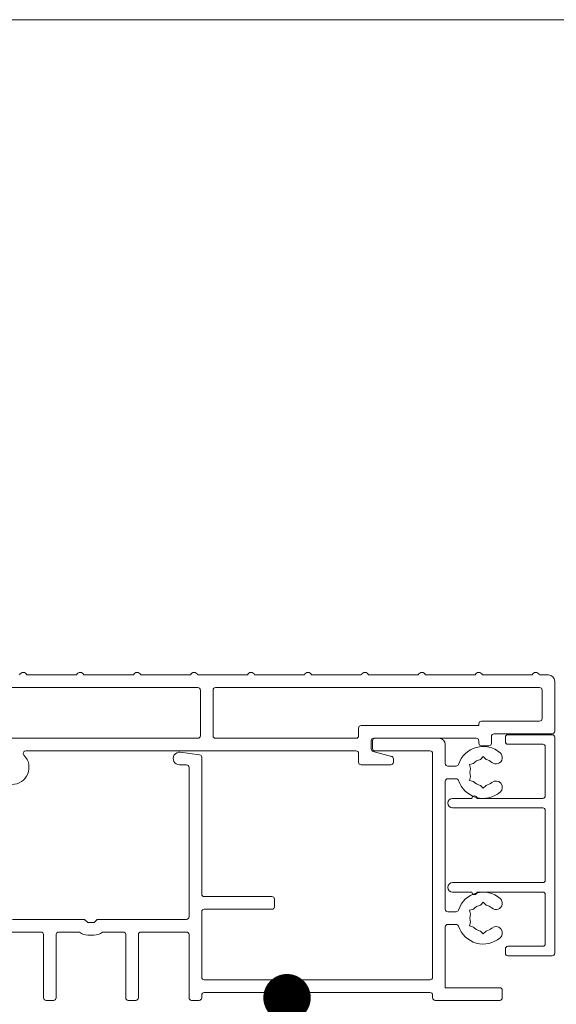
# Model space of a CAD drawing. Units: millimetres. Extents: x -6837 to 5920, y -1332 to 1882.
# Drawn here: x -6533 to -6448, y -139 to 16 of the extents above; entities that cross this region are included whole.
import ezdxf

# ---------------------------------------------------------------- set-up
doc = ezdxf.new("R2010")
doc.units = ezdxf.units.MM
doc.layers.add('A-Door', color=7, linetype='Continuous', lineweight=5)
doc.layers.add('A_Text', color=7, linetype='Continuous', lineweight=18)
doc.styles.add('ARIAL', font='arial.ttf')
doc.dimstyles.new('Scale0005-2 mm DOT', dxfattribs={"dimscale": 5, "dimtxt": 2.5, "dimasz": 1.5, "dimexe": 5, "dimexo": 100, "dimgap": 1, "dimtad": 1, "dimdec": 0, "dimtxsty": 'ARIAL', "dimblk": 'tick', "dimblk1": 'tick', "dimblk2": 'tick', "dimcen": 2, "dimse1": 1, "dimse2": 1, "dimclrd": 250, "dimclre": 5, "dimclrt": 256, "dimaunit": 1, "dimazin": 0, "dimtfac": 1, "dimtdec": 0, "dimtix": 1, "dimtmove": 2, "dimatfit": 3, "dimldrblk": 'DOT', "dimfxl": 1, "dimlwd": -1, "dimarcsym": 0})

# ---------------------------------------------------------------- blocks, each defined once
blk = doc.blocks.new('_Dot')
at = {"color": 0, "linetype": 'ByBlock', "lineweight": -2}
blk.add_line((-0.5, 0), (-1, 0), dxfattribs=at)
at = {"color": 0, "linetype": 'ByBlock', "const_width": 0.5}
blk.add_lwpolyline([(-0.25, 0, 1), (0.25, 0, 1)], format="xyb", close=True, dxfattribs=at)
blk = doc.blocks.new('tick')
h = blk.add_hatch(color=256)
h.paths.add_polyline_path([(0.818, 0.782), (0.782, 0.818), (0, 0.035), (0, 0), (0.035, 0)])
h.paths.add_polyline_path([(0, -0.035), (0, 0), (-0.035, 0), (-0.818, -0.782), (-0.782, -0.818)])
for p, q in [((0, -3.125), (0, 3.125)), ((-0.818, -0.782), (0.782, 0.818)), ((-0.782, -0.818), (0.818, 0.782)), ((-1.875, 0), (1.875, 0))]:
    blk.add_line(p, q)
for points in [[(0.818, 0.782), (0.782, 0.818)], [(-0.818, -0.782), (-0.782, -0.818)]]:
    blk.add_lwpolyline(points)
blk = doc.blocks.new('EU_0262-305-sill')
for p, q in [((-12.8, 51.4), (-11.37, 51.4)), ((-10.23, 51.4), (-2.37, 51.4)), ((-1.23, 51.4), (6.63, 51.4)), ((7.77, 51.4), (15.63, 51.4)), ((16.77, 51.4), (24.63, 51.4)), ((25.77, 51.4), (33.63, 51.4)), ((34.77, 51.4), (42.63, 51.4)), ((43.77, 51.4), (51.63, 51.4)), ((52.77, 51.4), (60.63, 51.4)), ((61.77, 51.4), (69.63, 51.4)), ((-13.8, 42.5), (-13.8, 50.4)), ((-11.8, 44.5), (-11.8, 49)), ((-11.4, 49.4), (39.8, 49.4)), ((40.2, 49), (40.2, 41.8)), ((42.2, 41.8), (42.2, 49)), ((42.6, 49.4), (79.8, 49.4)), ((-2.2, 44.1), (-11.4, 44.1)), ((-1.8, 43.4), (-1.8, 43.7)), ((-4.2, 42.1), (-13.4, 42.1)), ((16.8, 43.4), (-1.8, 43.4)), ((17.2, 41.8), (17.2, 43)), ((-13.8, 7.45), (-13.8, 41.55)), ((-6.4, 41.95), (-13.4, 41.95)), ((-11.9, 40.45), (-6.4, 40.45)), ((-6, 40.85), (-6, 41.55)), ((-3.8, 40.6), (-3.8, 41.7)), ((-1.8, 41), (-1.8, 40.6)), ((14.8, 41.4), (-1.4, 41.4)), ((4.5, 41.4), (14.6, 41.4)), ((15, 41), (15, 39.8)), ((15.2, 39.71), (15.2, 41)), ((39.8, 41.4), (17.6, 41.4)), ((80.2, 41.4), (42.6, 41.4)), ((-12.3, 40.05), (-12.3, 32.3)), ((-2.2, 40.2), (-3.4, 40.2)), ((3.5, 37.4), (3.5, 40.4)), ((5.5, 39), (5.5, 3.65)), ((14.6, 39.4), (5.9, 39.4)), ((12, 38.54), (14.9, 39.32)), ((17.2, 39), (17.2, 37.6)), ((69.81, 39.4), (17.6, 39.4)), ((42.35, 38.79), (45.4, 39.19)), ((-2.5, 38.5), (-2.95, 38.05)), ((-2.05, 38.05), (-2.5, 38.5)), ((-0.33, 37.25), (-0.95, 37.42)), ((11.7, 37.6), (11.7, 38.16)), ((42, 16.8), (42, 38.4)), ((70.08, 38.71), (70.09, 38.72)), ((-0.5, 36.64), (-0.33, 37.25)), ((3.1, 37), (1.78, 37)), ((16.8, 37.2), (12.1, 37.2)), ((44, 36.8), (44, 13.2)), ((45.5, 37.2), (44.4, 37.2)), ((-0.33, 34.75), (-0.95, 34.58)), ((-0.5, 35.36), (-0.33, 34.75)), ((3.1, 35), (1.78, 35)), ((3.5, 14.4), (3.5, 34.6)), ((-2.95, 33.95), (-2.5, 33.5)), ((-2.5, 33.5), (-2.05, 33.95)), ((-11.9, 31.9), (-1.5, 31.9)), ((-0.7, 31.9), (2.35, 31.9)), ((-12.3, 30), (-12.3, 19)), ((2.35, 30.4), (-11.9, 30.4)), ((-11.9, 18.6), (2.35, 18.6)), ((-12.3, 16.7), (-12.3, 8.95)), ((-1.5, 17.1), (-11.9, 17.1)), ((2.35, 17.1), (-0.7, 17.1)), ((30.5, 14.8), (30.5, 16)), ((30.9, 16.4), (41.6, 16.4)), ((-2.5, 15.5), (-2.95, 15.05)), ((-2.05, 15.05), (-2.5, 15.5)), ((-0.33, 14.25), (-0.95, 14.42)), ((-0.5, 13.64), (-0.33, 14.25)), ((3.1, 14), (1.78, 14)), ((41.6, 14.4), (30.9, 14.4)), ((42, 3.65), (42, 14)), ((44.4, 12.8), (58.5, 12.8)), ((58.5, 12.8), (59, 12.3)), ((60, 12.3), (60.5, 12.8)), ((60.5, 12.8), (71.9, 12.8)), ((-2.95, 10.95), (-2.5, 10.5)), ((-2.5, 10.5), (-2.05, 10.95)), ((-0.33, 11.75), (-0.95, 11.58)), ((-0.5, 12.36), (-0.33, 11.75)), ((3.1, 12), (1.78, 12)), ((3.5, 2), (3.5, 11.6)), ((59, 12.3), (60, 12.3)), ((44, 10.4), (44, 0.4)), ((51.6, 10.8), (44.4, 10.8)), ((52, 0.4), (52, 10.4)), ((54, 10.4), (54, 0.4)), ((57.7, 10.8), (54.4, 10.8)), ((59.98, 10.3), (59.02, 10.3)), ((64.6, 10.8), (61.3, 10.8)), ((65, 0.4), (65, 10.4)), ((67, 10.4), (67, 0.4)), ((72.2, 10.8), (67.4, 10.8)), ((-11.9, 8.55), (-6.4, 8.55)), ((-6, 8.15), (-6, 7.45)), ((-6.4, 7.05), (-13.4, 7.05)), ((5.9, 3.25), (41.6, 3.25)), ((-5.5, 0.4), (-5.5, 1.6)), ((-5.1, 2), (3.5, 2)), ((5.1, 0), (-5.1, 0)), ((5.5, 0.85), (5.5, 0.4)), ((41.6, 1.25), (5.9, 1.25)), ((42, 0.4), (42, 0.85)), ((43.6, 0), (42.4, 0)), ((53.6, 0), (52.4, 0)), ((66.6, 0), (65.4, 0))]:
    blk.add_line(p, q)
for centre, radius, start, end in [((-12.8, 50.4), 1, 90, 180), ((-10.8, 51.2), 0.6, 19.4712, 160.5288), ((-1.8, 51.2), 0.6, 19.4712, 160.5288), ((7.2, 51.2), 0.6, 19.4712, 160.5288), ((16.2, 51.2), 0.6, 19.4712, 160.5288), ((25.2, 51.2), 0.6, 19.4712, 160.5288), ((34.2, 51.2), 0.6, 19.4712, 160.5288), ((43.2, 51.2), 0.6, 19.4712, 160.5288), ((52.2, 51.2), 0.6, 19.4712, 160.5288), ((61.2, 51.2), 0.6, 19.4712, 160.5288), ((70.2, 51.2), 0.6, 19.4712, 160.5288), ((-11.4, 49), 0.4, 90, 180), ((39.8, 49), 0.4, 0, 90), ((42.6, 49), 0.4, 90, 180), ((-11.4, 44.5), 0.4, 180, 270), ((-2.2, 43.7), 0.4, 0, 90), ((-13.4, 42.5), 0.4, 180, 270), ((-4.2, 41.7), 0.4, 0, 90), ((16.8, 43), 0.4, 0, 90), ((-13.4, 41.55), 0.4, 90, 180), ((-11.9, 40.05), 0.4, 90, 180), ((-6.4, 41.55), 0.4, 0, 90), ((-6.4, 40.85), 0.4, 270, 0), ((-3.4, 40.6), 0.4, 180, 270), ((-2.2, 40.6), 0.4, 270, 0), ((-1.4, 41), 0.4, 90, 180), ((4.5, 40.4), 1, 90, 180), ((14.6, 41), 0.4, 0, 90), ((14.8, 41), 0.4, 0, 90), ((17.6, 41.8), 0.4, 180, 270), ((39.8, 41.8), 0.4, 270, 0), ((42.6, 41.8), 0.4, 180, 270), ((-4.52, 38.35), 1, 130.7061, 310.7061), ((-2.5, 36), 4.1, 18.1262, 130.7061), ((5.9, 39), 0.4, 90, 180), ((14.6, 39.8), 0.4, 270, 0), ((14.8, 39.71), 0.4, 285, 0), ((17.6, 39), 0.4, 90, 180), ((45.5, 38.2), 1, 270, 95.7392), ((69.81, 39), 0.4, 315, 90), ((-2.5, 36), 2.1, 102.3736, 130.7061), ((-2.5, 36), 2.1, 42.3736, 77.6264), ((3.1, 37.4), 0.4, 270, 0), ((12.1, 38.16), 0.4, 105, 180), ((12.1, 37.6), 0.4, 180, 270), ((16.8, 37.6), 0.4, 270, 0), ((42.4, 38.4), 0.4, 97.5, 180), ((71.99, 36.8), 2.7, 135, 270), ((-2.5, 36), 2.1, 342.3736, 17.6264), ((1.78, 37.4), 0.4, 198.1262, 270), ((44.4, 36.8), 0.4, 90, 180), ((-4.52, 33.65), 1, 49.2939, 229.2939), ((-2.5, 36), 4.1, 229.2939, 341.8738), ((-2.5, 36), 2.1, 229.2939, 257.6264), ((-2.5, 36), 2.1, 282.3736, 317.6264), ((1.78, 34.6), 0.4, 90, 161.8738), ((3.1, 34.6), 0.4, 0, 90), ((-11.9, 32.3), 0.4, 180, 270), ((-1.1, 31.9), 0.4, 0, 180), ((2.35, 31.15), 0.75, 270, 90), ((-11.9, 30), 0.4, 90, 180), ((-11.9, 19), 0.4, 180, 270), ((2.35, 17.85), 0.75, 270, 90), ((-11.9, 16.7), 0.4, 90, 180), ((-4.52, 15.35), 1, 130.7061, 310.7061), ((-2.5, 13), 4.1, 18.1262, 130.7061), ((-1.1, 17.1), 0.4, 180, 0), ((30.9, 16), 0.4, 90, 180), ((41.6, 16.8), 0.4, 270, 0), ((-2.5, 13), 2.1, 102.3736, 130.7061), ((-2.5, 13), 2.1, 42.3736, 77.6264), ((1.78, 14.4), 0.4, 198.1262, 270), ((3.1, 14.4), 0.4, 270, 0), ((30.9, 14.8), 0.4, 180, 270), ((41.6, 14), 0.4, 0, 90), ((-2.5, 13), 2.1, 342.3736, 17.6264), ((44.4, 13.2), 0.4, 180, 270), ((-4.52, 10.65), 1, 49.2939, 229.2939), ((-2.5, 13), 4.1, 229.2939, 341.8738), ((-2.5, 13), 2.1, 229.2939, 257.6264), ((-2.5, 13), 2.1, 282.3736, 317.6264), ((1.78, 11.6), 0.4, 90, 161.8738), ((3.1, 11.6), 0.4, 0, 90), ((44.4, 10.4), 0.4, 90, 180), ((51.6, 10.4), 0.4, 0, 90), ((54.4, 10.4), 0.4, 90, 180), ((59.02, 12.3), 2, 228.5904, 270), ((59.98, 12.3), 2, 270, 311.4096), ((64.6, 10.4), 0.4, 0, 90), ((67.4, 10.4), 0.4, 90, 180), ((-11.9, 8.95), 0.4, 180, 270), ((-6.4, 8.15), 0.4, 0, 90), ((-13.4, 7.45), 0.4, 180, 270), ((-6.4, 7.45), 0.4, 270, 0), ((5.9, 3.65), 0.4, 180, 270), ((41.6, 3.65), 0.4, 270, 0), ((-5.1, 1.6), 0.4, 90, 180), ((-5.1, 0.4), 0.4, 180, 270), ((5.1, 0.4), 0.4, 270, 0), ((5.9, 0.85), 0.4, 90, 180), ((41.6, 0.85), 0.4, 0, 90), ((42.4, 0.4), 0.4, 180, 270), ((43.6, 0.4), 0.4, 270, 0), ((52.4, 0.4), 0.4, 180, 270), ((53.6, 0.4), 0.4, 270, 0), ((65.4, 0.4), 0.4, 180, 270), ((66.6, 0.4), 0.4, 270, 0)]:
    blk.add_arc(centre, radius, start, end)

msp = doc.modelspace()

# ---------------------------------------------------------------- block references
at = {"layer": 'A-Door', "xscale": -1}
msp.add_blockref('EU_0262-305-sill', (-6462.34, -138.48), dxfattribs=at)

# ---------------------------------------------------------------- leaders
at = {"layer": 'A_Text'}
for points in [[(-6439.26, -80.69), (-6439.26, 16.39), (-6695.14, 16.39)], [(-6490.85, -138.06), (-6490.85, -201.26), (-6745.39, -201.26)]]:
    msp.add_leader(points, dimstyle='Scale0005-2 mm DOT', override={"dimtad": 0}, dxfattribs=at)

doc.saveas('drawing.dxf')
